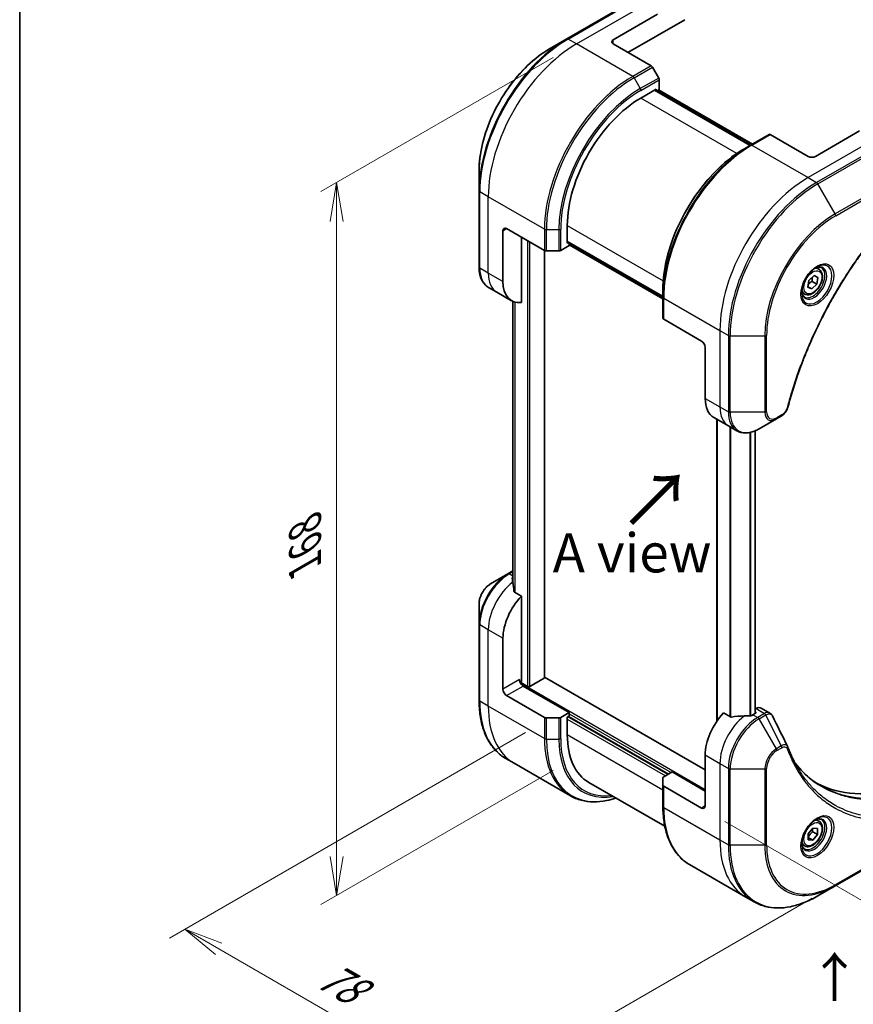
# Model space of a CAD drawing. Units: millimetres. Extents: x 0 to 6968, y 0 to 1405.
# Drawn here: x 0 to 160, y 405 to 594 of the extents above; entities that cross this region are included whole.
import ezdxf

# ---------------------------------------------------------------- set-up
doc = ezdxf.new("R2010")
doc.units = ezdxf.units.MM
for name, color, linetype, lineweight in [('Border (ISO)', 7, 'Continuous', 35), ('Dimension (ISO)', 7, 'Continuous', 18), ('Dimension (ISO) @ 1', 7, 'Continuous', 18), ('Symbol (ISO)', 7, 'Continuous', 18), ('Visible (ISO)', 7, 'Continuous', 35), ('Visible Narrow (ISO)', 7, 'Continuous', 25)]:
    doc.layers.add(name, color=color, linetype=linetype, lineweight=lineweight)
doc.styles.add('Note Text (TK)', font='MS PGothic.ttf')
doc.dimstyles.new('Default - Method 1b (TK)', dxfattribs={"dimscale": 3, "dimtxt": 2.5, "dimasz": 2.5, "dimexe": 1, "dimexo": 1.5, "dimgap": 1, "dimtad": 1, "dimtoh": 1, "dimrnd": 1e-08, "dimdsep": 46, "dimtxsty": 'Note Text (TK)', "dimblk": 'OPEN', "dimcen": 0.09, "dimdle": 5, "dimclrd": 100, "dimclre": 100, "dimclrt": 7, "dimadec": 1, "dimazin": 1, "dimtfac": 1, "dimtmove": 0, "dimatfit": 3, "dimldrblk": 'OPEN', "dimfxl": 1, "dimtolj": 1, "dimlwd": -1, "dimlwe": -1, "dimarcsym": 0})

# ---------------------------------------------------------------- blocks, each defined once
blk = doc.blocks.new('図面枠 tk図枠')
at = {"layer": 'Border (ISO)'}
blk.add_line((14.5, 289), (14.5, 8), dxfattribs=at)
blk = doc.blocks.new('_Open')
at = {"color": 0, "linetype": 'ByBlock', "lineweight": -2}
for p, q in [((-1, 0.167), (0, 0)), ((-1, -0.167), (0, 0)), ((0, 0), (-1, 0))]:
    blk.add_line(p, q, dxfattribs=at)
blk = doc.blocks.new('*D33')
at = {"layer": 'Defpoints', "color": 0}
for p in [(107.09, 589.7), (107.09, 452.52), (60.94, 425.88)]:
    blk.add_point(p, dxfattribs=at)
at = {"layer": 'Dimension (ISO)', "color": 100}
for p, q in [((102.59, 587.1), (57.94, 561.32)), ((60.94, 555.55), (60.94, 433.38)), ((102.59, 449.93), (57.94, 424.15))]:
    blk.add_line(p, q, dxfattribs=at)
at = {"layer": 'Dimension (ISO)', "color": 100, "xscale": 7.5, "yscale": 7.5, "zscale": 7.5}
for p, rotation in [((60.94, 563.05), 90), ((60.94, 425.88), 270)]:
    blk.add_blockref('_Open', p, dxfattribs=dict(at, rotation=rotation))
at = {"layer": 'Dimension (ISO)', "color": 7, "insert": (54.88, 489.19), "char_height": 7.5, "attachment_point": 4, "rotation": 90, "style": 'Note Text (TK)'}
blk.add_mtext('\\A1;{\\Q-30.000;\\W0.816;\\H0.816x;168}', dxfattribs=at)
blk = doc.blocks.new('*D34')
at = {"layer": 'Defpoints', "color": 0}
for p in [(391.35, 592.96), (450.19, 558.99), (131.13, 442.73)]:
    blk.add_point(p, dxfattribs=at)
at = {"layer": 'Dimension (ISO)', "color": 100}
for p, q in [((395.85, 590.36), (453.19, 557.25)), ((196.47, 412.5), (443.7, 555.24)), ((135.63, 440.13), (192.98, 407.02))]:
    blk.add_line(p, q, dxfattribs=at)
at = {"layer": 'Dimension (ISO)', "color": 100, "xscale": 7.5, "yscale": 7.5, "zscale": 7.5}
for p, rotation in [((450.19, 558.99), 29.99999999999987), ((189.98, 408.75), 209.9999999999999)]:
    blk.add_blockref('_Open', p, dxfattribs=dict(at, rotation=rotation))
at = {"layer": 'Dimension (ISO)', "color": 7, "insert": (312.49, 486.48), "char_height": 7.5, "attachment_point": 4, "rotation": 30, "style": 'Note Text (TK)'}
blk.add_mtext('\\A1;{\\Q-30.000;\\W0.816;\\H0.816x;368}', dxfattribs=at)
blk = doc.blocks.new('*D35')
at = {"layer": 'Defpoints', "color": 0}
for p in [(101.79, 459.84), (156.94, 427.99), (86.94, 387.58)]:
    blk.add_point(p, dxfattribs=at)
at = {"layer": 'Dimension (ISO)', "color": 100}
for p, q in [((97.29, 457.24), (28.78, 417.69)), ((152.44, 425.4), (83.94, 385.85)), ((38.28, 415.67), (80.44, 391.33))]:
    blk.add_line(p, q, dxfattribs=at)
at = {"layer": 'Dimension (ISO)', "color": 100, "xscale": 7.5, "yscale": 7.5, "zscale": 7.5}
for p, rotation in [((31.78, 419.42), 150.0000000000011), ((86.94, 387.58), 330.0000000000011)]:
    blk.add_blockref('_Open', p, dxfattribs=dict(at, rotation=rotation))
at = {"layer": 'Dimension (ISO)', "color": 7, "insert": (58.08, 411.24), "char_height": 7.5, "attachment_point": 4, "rotation": 330, "style": 'Note Text (TK)'}
blk.add_mtext('\\A1;{\\Q30.000;\\W0.816;\\H0.816x;78}', dxfattribs=at)

msp = doc.modelspace()

# ---------------------------------------------------------------- linework, layer by layer
at = {"layer": 'Visible (ISO)'}
for p, q in [((117.9473, 598.0046), (105.2194, 590.6561)), ((114.1618, 590.5118), (122.647, 595.4108)), ((116.9902, 588.0623), (127.8911, 594.3559)), ((105.2194, 590.6561), (101.8909, 588.7345)), ((114.1618, 589.6953), (121.4399, 585.4932)), ((122.897, 583.1386), (121.6899, 585.2293)), ((123.0006, 580.918), (123.0006, 582.7901)), ((119.4651, 579.285), (122.4349, 580.9996)), ((140.554, 570.2318), (122.1692, 580.8462)), ((122.4349, 580.9996), (122.4349, 580.6928)), ((122.5228, 580.6421), (123.0006, 580.918)), ((122.8763, 580.8462), (140.9075, 570.4359)), ((144.1102, 572.285), (140.5747, 570.2437)), ((151.6384, 568.0581), (144.3602, 572.2602)), ((161.5379, 572.9571), (153.0526, 568.0581)), ((140.5747, 570.2437), (139.3676, 569.5468)), ((88.3524, 565.285), (88.3524, 561.4416)), ((88.3524, 561.4416), (88.3524, 546.7447)), ((92.9486, 543.9715), (92.9486, 553.7694)), ((93.6557, 554.1777), (100.9338, 549.9756)), ((105.3229, 551.3608), (105.3229, 554.7901)), ((96.4841, 539.9574), (96.4841, 552.5447)), ((105.3229, 551.6676), (123.7077, 541.0531)), ((105.5886, 551.5142), (105.3229, 551.3608)), ((105.6765, 550.9117), (105.6765, 551.4634)), ((100.956, 467.8332), (100.956, 549.9636)), ((101.2874, 549.8911), (103.7016, 549.8911)), ((104.0552, 549.9756), (105.6765, 550.9117)), ((123.7077, 540.6449), (105.6765, 551.0552)), ((153.7205, 546.3531), (153.1836, 546.663)), ((151.5873, 542.9236), (151.7986, 544.1986)), ((151.7986, 544.1986), (152.769, 545.124)), ((152.3975, 544.0302), (153.3167, 543.4995)), ((152.769, 545.124), (153.528, 544.7744)), ((153.528, 544.7744), (153.3167, 543.4995)), ((91.777, 541.9423), (90.1557, 542.8783)), ((94.6054, 540.3093), (91.777, 541.9423)), ((123.7077, 541.0292), (123.7077, 542.423)), ((150.9705, 541.5899), (150.4336, 541.8999)), ((152.3463, 542.574), (151.5873, 542.9236)), ((151.6007, 543.0045), (152.3463, 542.574)), ((153.3167, 543.4995), (152.3463, 542.574)), ((94.8692, 540.1758), (94.8692, 485.9209)), ((123.7077, 541.0292), (123.7077, 536.9467)), ((131.1323, 532.5405), (123.8541, 536.7426)), ((131.8394, 531.3158), (131.8394, 521.5178)), ((133.4963, 517.8556), (136.3247, 516.2226)), ((134.085, 517.5157), (134.085, 459.4393)), ((142.196, 515.658), (145.5245, 517.5797)), ((145.5245, 517.5797), (146.4699, 518.1256)), ((136.3247, 516.2226), (137.946, 515.2866)), ((141.4732, 515.2938), (141.4732, 460.9437)), ((93.9057, 487.7776), (90.5772, 485.8559)), ((94.8692, 488.3339), (93.9057, 487.7776)), ((96.4841, 483.4823), (95.1467, 484.2545)), ((96.4841, 467.2208), (96.4841, 483.4823)), ((88.3524, 482.0023), (88.3524, 478.159)), ((88.3524, 478.159), (88.3524, 463.462)), ((92.9486, 465.5878), (92.9486, 475.3858)), ((131.8394, 450.0744), (100.956, 467.9049)), ((97.6862, 466.1185), (96.3805, 466.8723)), ((105.6765, 461.0971), (96.8376, 466.2002)), ((100.8681, 467.7107), (98.1104, 466.1185)), ((93.6557, 464.3631), (100.9338, 460.161)), ((105.6765, 461.0971), (104.0552, 460.161)), ((105.3229, 460.2398), (105.6765, 460.4439)), ((105.3229, 456.8105), (105.3229, 460.2398)), ((105.5351, 460.3622), (124.7684, 449.2579)), ((105.6765, 460.4439), (105.6765, 461.0971)), ((136.7124, 460.2565), (135.375, 461.0287)), ((141.5268, 460.9746), (141.0318, 460.6888)), ((141.6303, 461.8509), (141.4732, 461.7602)), ((141.4732, 461.2505), (141.5268, 461.2196)), ((142.6303, 461.9499), (144.2741, 461.0009)), ((103.7016, 460.0765), (101.2874, 460.0765)), ((131.8394, 452.9321), (131.8394, 443.1342)), ((95.0907, 451.3352), (93.4694, 452.2712)), ((105.9044, 445.0919), (95.0907, 451.3352)), ((123.8541, 448.7301), (125.4755, 449.6661)), ((125.4755, 449.6661), (131.8394, 445.9919)), ((109.4651, 447.6549), (124.0701, 439.2227)), ((123.7077, 447.1321), (123.7077, 448.5259)), ((123.7077, 447.1321), (123.7077, 443.0496)), ((131.1323, 442.7259), (123.8541, 446.928)), ((153.7205, 440.2085), (153.1836, 440.5185)), ((151.6738, 437.7834), (152.5577, 438.883)), ((151.6738, 436.6049), (151.6738, 437.7834)), ((152.5223, 438.1562), (153.4415, 437.6255)), ((152.5577, 438.883), (153.4415, 438.804)), ((153.4415, 437.6255), (152.5577, 436.5259)), ((153.4415, 438.804), (153.4415, 437.6255)), ((150.9705, 435.4454), (150.4336, 435.7554)), ((151.6738, 437.0363), (152.5577, 436.5259)), ((152.5577, 436.5259), (151.6738, 436.6049)), ((156.8382, 427.7651), (169.5661, 435.1135)), ((128.8247, 431.8588), (139.6384, 425.6155)), ((153.5097, 425.8434), (156.8382, 427.7651)), ((139.6384, 425.6155), (141.2597, 424.6795))]:
    msp.add_line(p, q, dxfattribs=at)
for centre, major_axis, ratio, start_param, end_param in [((114.8689, 590.1035), (-1, 0), 0.57735027, 5.49778714, 7.06858347), ((121.4399, 585.085), (-0.25, 0.433), 0.57735027, 4.71238898, 5.49778714), ((122.647, 582.9942), (-0.25, 0.433), 0.57735027, 3.92699082, 4.71238898), ((119.4651, 562.955), (10, 17.3205), 0.57735027, 0.78539816, 2.35619449), ((144.3602, 571.8519), (-0.25, 0.433), 0.57735027, 5.49778714, 6.28318531), ((152.3455, 568.4664), (1, 0), 0.57735027, 3.92699082, 5.49778714), ((93.6557, 553.3612), (-0.5, 0.866), 0.57735027, 5.49778714, 7.06858347), ((101.2874, 550.1798), (0.5, 0), 0.57735027, 3.92699082, 4.71238898), ((103.7016, 550.1798), (0.5, 0), 0.57735027, 4.71238898, 5.49778714), ((98.6054, 547.2375), (-4, -6.9282), 0.57735027, 5.49778714, 6.6841867), ((124.2077, 536.9467), (-0.5, 0), 0.57735027, 0, 0.78539816), ((131.1323, 531.724), (-0.5, 0.866), 0.57735027, 3.92699082, 5.49778714), ((137.4963, 524.7838), (-4, -6.9282), 0.57735027, 5.49778714, 6.28318531), ((94.6456, 480.938), (-0.8423, 9.7103), 0.07779162, 5.27600846, 5.36964529), ((95.0699, 480.693), (4, 6.9282), 0.57735027, 0.82087455, 0.83034924), ((94.6456, 480.938), (-0.8423, 9.7103), 0.07779162, 5.0684181, 5.27600846), ((98.6054, 478.6518), (4, 6.9282), 0.57735027, 1.16979494, 2.35619449), ((100.656, 467.8332), (0.3, 0), 0.57735027, 5.49778714, 6.28318531), ((96.8376, 467.0167), (-0.5, 0.866), 0.57735027, 0.78539816, 2.35619449), ((96.1305, 467.0167), (-0.25, -0.433), 0.57735027, 1.32748183, 2.35619449), ((97.8983, 466.241), (0.3, 0), 0.57735027, 3.92699082, 5.49778714), ((93.6557, 465.1796), (0.5, -0.866), 0.57735027, 3.92699082, 5.49778714), ((141.6303, 460.2179), (1, 1.7321), 0.57735027, 0, 0.78539816), ((137.4963, 456.1981), (-4, -6.9282), 0.57735027, 4.31138759, 5.49778714), ((141.4561, 453.9119), (-12.4362, 0.8996), 0.5228786, 4.91764363, 5.12523399), ((141.4561, 453.9119), (-12.4362, 0.8996), 0.5228786, 4.82400679, 4.91764363), ((141.0318, 454.1569), (-4, -6.9282), 0.57735027, 3.92699082, 3.97194189), ((141.3147, 461.0971), (0.3, 0), 0.57735027, 5.49778714, 7.06858347), ((101.2874, 460.3651), (-0.5, 0), 0.57735027, 0.78539816, 1.57079633), ((103.7016, 460.3651), (-0.5, 0), 0.57735027, 1.57079633, 2.35619449), ((119.4651, 464.9754), (-10, -17.3205), 0.57735027, 5.49778714, 6.28318531), ((146.392, 453.8112), (1.0849, 1.0898), 0.82737827, 5.92008942, 6.0121585), ((124.2077, 448.5259), (-0.5, 0), 0.57735027, 5.49778714, 6.28318531), ((124.2077, 447.1321), (-0.5, 0), 0.57735027, 0, 0.78539816), ((178.5085, 492.9405), (-26, -45.0333), 0.57735027, 0.03285124, 0.523143), ((131.1323, 443.5424), (0.5, -0.866), 0.57735027, 5.49778714, 7.06858347)]:
    msp.add_ellipse(centre, major_axis=major_axis, ratio=ratio, start_param=start_param, end_param=end_param, dxfattribs=at)
for points, knots in [([(101.8909, 588.7345), (100.4601, 587.9084), (99.0385, 586.8265), (96.3408, 584.2568), (95.0652, 582.7693), (92.7781, 579.5302), (91.7671, 577.779), (90.1054, 574.1788), (89.455, 572.3303), (88.5785, 568.7092), (88.3524, 566.9371), (88.3524, 565.285)], [3.14159265, 3.14159265, 3.14159265, 3.14159265, 3.45575192, 3.45575192, 3.76991118, 3.76991118, 4.08407045, 4.08407045, 4.39822972, 4.39822972, 4.71238898, 4.71238898, 4.71238898, 4.71238898]), ([(139.3676, 569.5468), (137.7146, 568.5924), (136.0709, 567.3417), (132.9507, 564.3696), (131.4747, 562.6485), (128.8282, 558.9003), (127.6581, 556.8737), (125.7353, 552.7077), (124.9829, 550.5689), (123.969, 546.3806), (123.7077, 544.3318), (123.7077, 542.423)], [1.57079633, 1.57079633, 1.57079633, 1.57079633, 1.88495559, 1.88495559, 2.19911486, 2.19911486, 2.51327412, 2.51327412, 2.82743339, 2.82743339, 3.14159265, 3.14159265, 3.14159265, 3.14159265]), ([(170.9523, 560.03), (170.4164, 559.5012), (169.891, 558.9678), (168.8433, 557.8727), (168.3241, 557.3144), (167.2961, 556.1774), (166.7872, 555.5986), (165.781, 554.4217), (165.2836, 553.8236), (164.3011, 552.6093), (163.8161, 551.993), (162.8594, 550.7436), (162.3877, 550.1105), (161.4587, 548.8285), (161.0014, 548.1797), (160.1019, 546.8677), (159.6598, 546.2046), (158.7917, 544.8653), (158.3658, 544.1891), (157.5308, 542.8251), (157.1218, 542.1373), (156.3217, 540.7515), (155.9306, 540.0534), (155.1669, 538.6484), (154.7943, 537.9415), (154.0685, 536.5202), (153.7153, 535.8058), (153.0289, 534.371), (152.6957, 533.6505), (152.0501, 532.2051), (151.7376, 531.4801), (151.1339, 530.0269), (150.8428, 529.2988), (150.2824, 527.8408), (150.0131, 527.1109), (149.368, 525.2861), (149.0062, 524.1909), (148.3346, 522.0051), (148.0269, 520.921), (147.7418, 519.8283)], [0, 0, 0, 0, 0.24131062, 0.24131062, 0.48262125, 0.48262125, 0.72393187, 0.72393187, 0.9652425, 0.9652425, 1.20655312, 1.20655312, 1.44786375, 1.44786375, 1.68917437, 1.68917437, 1.930485, 1.930485, 2.17179562, 2.17179562, 2.41310625, 2.41310625, 2.65441687, 2.65441687, 2.8957275, 2.8957275, 3.13703812, 3.13703812, 3.37834875, 3.37834875, 3.61965937, 3.61965937, 3.86097, 3.86097, 4.10228062, 4.10228062, 4.46424656, 4.46424656, 4.82621249, 4.82621249, 4.82621249, 4.82621249]), ([(90.1557, 542.8783), (89.92, 543.0144), (89.7032, 543.1826), (89.3159, 543.5745), (89.1456, 543.7979), (88.8547, 544.2892), (88.734, 544.5571), (88.5419, 545.1288), (88.4705, 545.4326), (88.3757, 546.0689), (88.3524, 546.4014), (88.3524, 546.7447)], [0.785398163, 0.785398163, 0.785398163, 0.785398163, 0.942477796, 0.942477796, 1.099557429, 1.099557429, 1.256637061, 1.256637061, 1.413716694, 1.413716694, 1.570796327, 1.570796327, 1.570796327, 1.570796327]), ([(153.3026, 546.7694), (153.0261, 546.6098), (152.7413, 546.3969), (152.1873, 545.88), (151.9183, 545.5751), (151.4272, 544.9026), (151.2056, 544.5347), (150.836, 543.7763), (150.6881, 543.3861), (150.4809, 542.629), (150.4212, 542.2621), (150.4024, 541.8642), (150.401, 541.8033), (150.401, 541.7436)], [1.57079633, 1.57079633, 1.57079633, 1.57079633, 1.86959948, 1.86959948, 2.17192665, 2.17192665, 2.47714855, 2.47714855, 2.78265884, 2.78265884, 3.08573562, 3.08573562, 3.14159265, 3.14159265, 3.14159265, 3.14159265]), ([(153.7205, 546.3531), (153.8689, 546.2674), (153.9965, 546.1471), (154.2039, 545.8481), (154.2794, 545.666), (154.3761, 545.2448), (154.3893, 545.0009), (154.3473, 544.4842), (154.2897, 544.2106), (154.1117, 543.6675), (153.9917, 543.3981), (153.7021, 542.8882), (153.5328, 542.6476), (153.1593, 542.2165), (152.955, 542.0262), (152.5266, 541.7155), (152.3024, 541.5955), (151.8559, 541.4483), (151.6328, 541.4188), (151.2602, 541.4621), (151.107, 541.5111), (150.9705, 541.5899)], [2.14763977, 2.14763977, 2.14763977, 2.14763977, 2.41343414, 2.41343414, 2.70305865, 2.70305865, 3.03115356, 3.03115356, 3.36986443, 3.36986443, 3.70599762, 3.70599762, 4.04055702, 4.04055702, 4.37647247, 4.37647247, 4.71512472, 4.71512472, 5.04472436, 5.04472436, 5.28923243, 5.28923243, 5.28923243, 5.28923243]), ([(153.0392, 546.603), (153.0769, 546.6201), (153.1142, 546.636), (153.2631, 546.6947), (153.3705, 546.7266), (153.5717, 546.7672), (153.6653, 546.7761), (153.8366, 546.7742), (153.9142, 546.7636), (154.0552, 546.7267), (154.1187, 546.7005), (154.1776, 546.6665)], [4.818017476, 4.818017476, 4.818017476, 4.818017476, 4.869468613, 4.869468613, 5.026548246, 5.026548246, 5.183627878, 5.183627878, 5.340707511, 5.340707511, 5.497787144, 5.497787144, 5.497787144, 5.497787144]), ([(150.9276, 541.0373), (150.8687, 541.0713), (150.8143, 541.1133), (150.7118, 541.2169), (150.6639, 541.2788), (150.5766, 541.4262), (150.5374, 541.5117), (150.472, 541.7062), (150.4459, 541.8152), (150.4223, 541.9736), (150.4174, 542.0138), (150.4134, 542.055)], [2.35619449, 2.35619449, 2.35619449, 2.35619449, 2.513274123, 2.513274123, 2.670353756, 2.670353756, 2.827433388, 2.827433388, 2.984513021, 2.984513021, 3.035964158, 3.035964158, 3.035964158, 3.035964158]), ([(147.7418, 519.8283), (147.7037, 519.6823), (147.6515, 519.5411), (147.5267, 519.2689), (147.454, 519.138), (147.2926, 518.8894), (147.2039, 518.772), (147.0137, 518.554), (146.9123, 518.4534), (146.6989, 518.273), (146.587, 518.1931), (146.4699, 518.1256)], [0, 0, 0, 0, 0.037500834, 0.037500834, 0.075001667, 0.075001667, 0.112502501, 0.112502501, 0.150003335, 0.150003335, 0.187504168, 0.187504168, 0.187504168, 0.187504168]), ([(137.946, 515.2866), (138.1816, 515.1505), (138.4358, 515.0468), (138.9688, 514.9074), (139.2474, 514.8716), (139.8184, 514.8653), (140.1107, 514.8947), (140.7019, 515.0142), (141.0007, 515.1043), (141.5991, 515.3403), (141.8987, 515.4864), (142.196, 515.658)], [3.926990817, 3.926990817, 3.926990817, 3.926990817, 4.08407045, 4.08407045, 4.241150082, 4.241150082, 4.398229715, 4.398229715, 4.555309348, 4.555309348, 4.71238898, 4.71238898, 4.71238898, 4.71238898]), ([(94.8157, 487.0716), (94.789, 487.0548), (94.7659, 487.0336), (94.7353, 486.9874), (94.7278, 486.9623), (94.7278, 486.9335), (94.7282, 486.9279), (94.729, 486.9223)], [0.1356732242, 0.1356732242, 0.1356732242, 0.1356732242, 0.1469944231, 0.1469944231, 0.158315622, 0.158315622, 0.1609890322, 0.1609890322, 0.1609890322, 0.1609890322]), ([(90.5772, 485.8559), (90.3312, 485.7138), (90.0942, 485.5325), (89.65, 485.1095), (89.443, 484.8676), (89.0729, 484.3435), (88.91, 484.0612), (88.6411, 483.4787), (88.5352, 483.1785), (88.3909, 482.5823), (88.3524, 482.2864), (88.3524, 482.0023)], [1.57079633, 1.57079633, 1.57079633, 1.57079633, 1.88495559, 1.88495559, 2.19911486, 2.19911486, 2.51327412, 2.51327412, 2.82743339, 2.82743339, 3.14159265, 3.14159265, 3.14159265, 3.14159265]), ([(95.06, 484.3839), (95.0628, 484.3609), (95.07, 484.338), (95.0972, 484.2916), (95.1201, 484.2698), (95.1467, 484.2545)], [-0.0201836507, -0.0201836507, -0.0201836507, -0.0201836507, -0.0112759257, -0.0112759257, 0, 0, 0, 0]), ([(93.4694, 452.2712), (92.8149, 452.6491), (92.2121, 453.1163), (91.1285, 454.2129), (90.6477, 454.8421), (89.8189, 456.2418), (89.4708, 457.0123), (88.9126, 458.6737), (88.7025, 459.5646), (88.4223, 461.4451), (88.3524, 462.4347), (88.3524, 463.462)], [2.35619449, 2.35619449, 2.35619449, 2.35619449, 2.513274123, 2.513274123, 2.670353756, 2.670353756, 2.827433388, 2.827433388, 2.984513021, 2.984513021, 3.141592654, 3.141592654, 3.141592654, 3.141592654]), ([(136.7124, 460.2565), (136.7394, 460.2409), (136.7736, 460.2301), (136.8388, 460.2236), (136.8685, 460.2248), (136.8973, 460.2291)], [0.093260715, 0.093260715, 0.093260715, 0.093260715, 0.1047444472, 0.1047444472, 0.1134564756, 0.1134564756, 0.1134564756, 0.1134564756]), ([(140.5383, 460.4743), (140.5474, 460.4742), (140.5565, 460.4743), (140.6031, 460.4762), (140.6433, 460.4824), (140.7172, 460.5037), (140.751, 460.5187), (140.7776, 460.5355)], [0.1103900742, 0.1103900742, 0.1103900742, 0.1103900742, 0.1130634845, 0.1130634845, 0.1243846834, 0.1243846834, 0.1357058823, 0.1357058823, 0.1357058823, 0.1357058823]), ([(144.2741, 461.0009), (144.3174, 460.9759), (144.3589, 460.9479), (144.4375, 460.8873), (144.4746, 460.8545), (144.5441, 460.7851), (144.5765, 460.7485), (144.6367, 460.6722), (144.6645, 460.6326), (144.7156, 460.551), (144.739, 460.5091), (144.7604, 460.4662)], [0.1178779852, 0.1178779852, 0.1178779852, 0.1178779852, 0.1308517681, 0.1308517681, 0.143825551, 0.143825551, 0.1567993339, 0.1567993339, 0.1697731168, 0.1697731168, 0.1827468997, 0.1827468997, 0.1827468997, 0.1827468997]), ([(147.7264, 454.5112), (147.8526, 454.1733), (147.9795, 453.8513), (148.2478, 453.2076), (148.3869, 452.8911), (148.6752, 452.2692), (148.8243, 451.9638), (149.1323, 451.3642), (149.2912, 451.07), (149.6187, 450.4932), (149.7872, 450.2106), (149.9605, 449.9338)], [0, 0, 0, 0, 0.160255913, 0.160255913, 0.320511826, 0.320511826, 0.480767738, 0.480767738, 0.641023651, 0.641023651, 0.801279564, 0.801279564, 0.801279564, 0.801279564]), ([(154.2082, 446.9258), (153.7342, 447.1994), (153.2735, 447.4959), (152.3798, 448.1339), (151.9468, 448.4755), (151.1096, 449.2027), (150.7054, 449.5884), (149.927, 450.4031), (149.5529, 450.832), (149.1784, 451.3021), (149.1625, 451.3221), (149.1466, 451.3422)], [2.73884789, 2.73884789, 2.73884789, 2.73884789, 3.0315659, 3.0315659, 3.32428391, 3.32428391, 3.61700192, 3.61700192, 3.90971993, 3.90971993, 3.92272088, 3.92272088, 3.92272088, 3.92272088]), ([(105.9044, 445.0919), (106.5589, 444.714), (107.2649, 444.4256), (108.7563, 444.0354), (109.5416, 443.9336), (111.1682, 443.9157), (112.0096, 443.9995), (113.4581, 444.2924), (114.056, 444.4539), (114.659, 444.6562)], [3.926990817, 3.926990817, 3.926990817, 3.926990817, 4.08407045, 4.08407045, 4.241150082, 4.241150082, 4.398229715, 4.398229715, 4.506045066, 4.506045066, 4.506045066, 4.506045066]), ([(128.8247, 431.8588), (128.1702, 432.2367), (127.5674, 432.7039), (126.4838, 433.8005), (126.003, 434.4296), (125.1742, 435.8294), (124.8261, 436.5999), (124.2679, 438.2613), (124.0578, 439.1522), (123.7777, 441.0327), (123.7077, 442.0223), (123.7077, 443.0496)], [3.926990817, 3.926990817, 3.926990817, 3.926990817, 4.08407045, 4.08407045, 4.241150082, 4.241150082, 4.398229715, 4.398229715, 4.555309348, 4.555309348, 4.71238898, 4.71238898, 4.71238898, 4.71238898]), ([(153.3026, 440.6249), (153.0261, 440.4652), (152.7413, 440.2524), (152.1873, 439.7354), (151.9183, 439.4305), (151.4272, 438.7581), (151.2056, 438.3901), (150.836, 437.6318), (150.6881, 437.2415), (150.4809, 436.4844), (150.4212, 436.1175), (150.4024, 435.7196), (150.401, 435.6588), (150.401, 435.5991)], [6.28318531, 6.28318531, 6.28318531, 6.28318531, 6.58198846, 6.58198846, 6.88431564, 6.88431564, 7.18953753, 7.18953753, 7.49504782, 7.49504782, 7.7981246, 7.7981246, 7.85398163, 7.85398163, 7.85398163, 7.85398163]), ([(153.7205, 440.2085), (153.8689, 440.1228), (153.9965, 440.0025), (154.2039, 439.7035), (154.2794, 439.5214), (154.3761, 439.1003), (154.3893, 438.8563), (154.3473, 438.3396), (154.2897, 438.066), (154.1117, 437.523), (153.9917, 437.2536), (153.7021, 436.7436), (153.5328, 436.503), (153.1593, 436.0719), (152.955, 435.8816), (152.5266, 435.5709), (152.3024, 435.4509), (151.8559, 435.3037), (151.6328, 435.2742), (151.2602, 435.3175), (151.107, 435.3665), (150.9705, 435.4454)], [2.35619449, 2.35619449, 2.35619449, 2.35619449, 2.62198886, 2.62198886, 2.91161337, 2.91161337, 3.23970828, 3.23970828, 3.57841915, 3.57841915, 3.91455234, 3.91455234, 4.24911174, 4.24911174, 4.58502719, 4.58502719, 4.92367944, 4.92367944, 5.25327908, 5.25327908, 5.49778714, 5.49778714, 5.49778714, 5.49778714]), ([(153.0392, 440.4584), (153.0769, 440.4756), (153.1142, 440.4914), (153.2631, 440.5501), (153.3705, 440.582), (153.5717, 440.6227), (153.6653, 440.6315), (153.8366, 440.6296), (153.9142, 440.619), (154.0552, 440.5822), (154.1187, 440.556), (154.1776, 440.5219)], [0.105628495, 0.105628495, 0.105628495, 0.105628495, 0.157079633, 0.157079633, 0.314159265, 0.314159265, 0.471238898, 0.471238898, 0.628318531, 0.628318531, 0.785398163, 0.785398163, 0.785398163, 0.785398163]), ([(150.9276, 434.8928), (150.8687, 434.9268), (150.8143, 434.9687), (150.7118, 435.0724), (150.6639, 435.1343), (150.5766, 435.2817), (150.5374, 435.3672), (150.472, 435.5617), (150.4459, 435.6707), (150.4223, 435.829), (150.4174, 435.8692), (150.4134, 435.9104)], [3.926990817, 3.926990817, 3.926990817, 3.926990817, 4.08407045, 4.08407045, 4.241150082, 4.241150082, 4.398229715, 4.398229715, 4.555309348, 4.555309348, 4.606760485, 4.606760485, 4.606760485, 4.606760485]), ([(141.2597, 424.6795), (141.9142, 424.3016), (142.6202, 424.0132), (144.1117, 423.623), (144.897, 423.5212), (146.5236, 423.5033), (147.3649, 423.5871), (149.0828, 423.9344), (149.9594, 424.1979), (151.728, 424.8955), (152.62, 425.3297), (153.5097, 425.8434)], [2.35619449, 2.35619449, 2.35619449, 2.35619449, 2.513274123, 2.513274123, 2.670353756, 2.670353756, 2.827433388, 2.827433388, 2.984513021, 2.984513021, 3.141592654, 3.141592654, 3.141592654, 3.141592654])]:
    msp.add_open_spline(points, degree=3, knots=knots, dxfattribs=at)
for points, weights in [([(151.6737, 543.4449), (151.944, 543.7594), (152.3975, 544.0302)], [1.06654738636, 1.10625711777, 1]), ([(152.3975, 544.0302), (152.3717, 544.478), (152.4431, 544.8132)], [1, 1.09055410734, 1.07509634889]), ([(151.6738, 437.1307), (151.9597, 437.7126), (152.5223, 438.1562)], [1.01523736139, 1.14666441016, 1]), ([(152.5223, 438.1562), (152.45, 438.4872), (152.4439, 438.7415)], [1, 1.07039454817, 1.07672477615])]:
    msp.add_rational_spline(points, weights, degree=2, dxfattribs=at)
msp.add_open_spline([(144.7604, 460.4662), (145.7318, 458.5172), (146.7045, 456.5688), (147.6787, 454.621)], degree=3, dxfattribs=at)
at = {"layer": 'Visible Narrow (ISO)'}
for p, q in [((105.4694, 590.6314), (118.1973, 597.9798)), ((107.0907, 589.6953), (119.8186, 597.0438)), ((107.0907, 589.6953), (105.4694, 590.6314)), ((117.9044, 583.452), (107.0907, 589.6953)), ((114.1618, 589.6953), (114.1618, 590.5118)), ((121.4399, 585.4932), (117.9044, 583.452)), ((118.1544, 583.1881), (121.6899, 585.2293)), ((118.1544, 583.1881), (119.3615, 581.0973)), ((122.897, 583.1386), (119.3615, 581.0973)), ((119.4651, 580.7489), (123.0006, 582.7901)), ((122.0814, 580.7955), (140.4661, 570.181)), ((122.7885, 580.7955), (140.8197, 570.3852)), ((137.9167, 568.6319), (119.4651, 579.285)), ((140.8247, 570.219), (144.3602, 572.2602)), ((140.8247, 570.219), (151.6384, 563.9757)), ((164.3663, 571.3241), (151.6384, 563.9757)), ((165.9877, 570.3881), (153.2597, 563.0396)), ((153.5097, 562.7757), (166.2377, 570.1241)), ((169.5661, 564.3591), (156.8382, 557.0107)), ((151.6384, 563.9757), (153.2597, 563.0396)), ((156.8382, 557.0107), (153.5097, 562.7757)), ((156.9417, 556.6622), (169.6696, 564.0107)), ((90.1201, 560.3014), (88.4988, 561.2375)), ((88.4988, 546.5406), (88.4988, 561.2375)), ((100.9338, 554.0581), (90.1201, 560.3014)), ((90.1201, 545.6045), (90.1201, 560.3014)), ((92.9486, 553.7694), (93.6557, 554.1777)), ((100.9338, 554.0581), (100.9338, 549.9756)), ((101.2874, 549.8911), (101.2874, 553.9736)), ((101.2874, 553.9736), (103.7016, 553.9736)), ((103.7016, 553.9736), (103.7016, 549.8911)), ((104.0552, 549.9756), (104.0552, 554.0581)), ((105.3229, 554.7901), (123.7746, 544.137)), ((97.6862, 551.8507), (97.6862, 466.1185)), ((98.1104, 466.1185), (98.1104, 551.6057)), ((123.7077, 541.1546), (105.3229, 551.769)), ((123.7077, 540.7463), (105.6765, 551.1567)), ((100.8681, 550.0136), (100.8681, 467.7107)), ((90.1201, 545.6045), (88.4988, 546.5406)), ((92.9486, 543.9715), (90.1201, 545.6045)), ((94.8705, 485.9116), (94.8705, 540.1753)), ((95.2015, 540.0552), (95.2015, 484.2228)), ((95.2881, 484.1728), (95.2881, 540.0313)), ((123.8541, 540.8251), (134.6679, 534.5818)), ((123.8541, 536.7426), (123.8541, 540.8251)), ((134.6679, 534.5818), (134.6679, 519.8848)), ((134.6679, 534.5818), (136.2892, 533.6457)), ((136.2892, 533.6457), (136.2892, 518.9488)), ((136.6427, 518.8642), (136.6427, 533.5612)), ((136.6427, 533.5612), (143.2996, 533.5612)), ((143.2996, 533.5612), (143.2996, 518.8642)), ((143.6531, 518.9488), (143.6531, 533.6457)), ((131.8394, 521.5178), (134.6679, 519.8848)), ((134.6679, 519.8848), (136.2892, 518.9488)), ((134.1729, 459.5652), (134.1729, 517.465)), ((143.2996, 518.8642), (136.6427, 518.8642)), ((146.5735, 518.3544), (145.628, 517.8086)), ((136.5709, 516.0805), (136.5709, 460.3382)), ((136.7559, 460.2375), (136.7559, 515.9737)), ((141.3854, 515.2568), (141.3854, 460.893)), ((140.3969, 514.9526), (140.3969, 460.4758)), ((140.6362, 460.4826), (140.6362, 515.0069)), ((94.1557, 487.7528), (94.8692, 488.1648)), ((94.8692, 487.3408), (94.1557, 487.7528)), ((94.8157, 486.3156), (94.8157, 487.0716)), ((90.1201, 477.0188), (88.4988, 477.9548)), ((88.4988, 463.2579), (88.4988, 477.9548)), ((92.9486, 475.3858), (90.1201, 477.0188)), ((90.1201, 462.3218), (90.1201, 477.0188)), ((96.1305, 467.4249), (92.9486, 465.5878)), ((93.6557, 464.3631), (96.8376, 466.2002)), ((131.8394, 446.2368), (96.3327, 466.7367)), ((90.1201, 462.3218), (88.4988, 463.2579)), ((100.9338, 456.0785), (90.1201, 462.3218)), ((124.6269, 449.1762), (105.3936, 460.2806)), ((105.6765, 460.8521), (125.2633, 449.5437)), ((141.0318, 460.6888), (141.946, 460.161)), ((141.5268, 461.2196), (141.5268, 460.9746)), ((141.6303, 461.8509), (143.2516, 460.9148)), ((143.2407, 460.9085), (141.946, 460.161)), ((142.196, 459.8971), (143.4907, 460.6446)), ((146.4699, 454.678), (143.4907, 460.6446)), ((100.9338, 460.161), (100.9338, 456.0785)), ((101.2874, 455.994), (101.2874, 460.0765)), ((103.7016, 460.0765), (103.7016, 455.994)), ((104.0552, 456.0785), (104.0552, 460.161)), ((105.3229, 459.8315), (124.2027, 448.9313)), ((145.5245, 454.1321), (142.196, 459.8971)), ((123.7077, 446.196), (105.3229, 456.8105)), ((101.2874, 455.994), (103.7016, 455.994)), ((146.4699, 454.678), (145.5245, 454.1321)), ((131.8394, 452.9321), (134.6679, 451.2991)), ((145.628, 453.7836), (146.5735, 454.3295)), ((134.6679, 451.2991), (134.6679, 436.6022)), ((134.6679, 451.2991), (136.2892, 450.3631)), ((136.2892, 450.3631), (136.2892, 435.6661)), ((136.6427, 435.5816), (136.6427, 450.2785)), ((136.6427, 450.2785), (143.2996, 450.2785)), ((143.2996, 450.2785), (143.2996, 435.5816)), ((143.6531, 435.6661), (143.6531, 450.3631)), ((123.8541, 442.8455), (123.8541, 446.928)), ((123.8541, 442.8455), (134.6679, 436.6022)), ((131.8394, 443.1342), (131.1323, 442.7259)), ((134.6679, 436.6022), (136.2892, 435.6661)), ((143.2996, 435.5816), (136.6427, 435.5816)), ((169.6696, 435.3424), (156.9417, 427.994))]:
    msp.add_line(p, q, dxfattribs=at)
for centre, major_axis, ratio, start_param, end_param in [((105.2194, 571.1798), (-11.9268, -20.6578), 0.57735027, 3.92699082, 5.49778714), ((105.4694, 571.0354), (12, 20.7846), 0.57735027, 0.78539816, 2.35619449), ((107.0907, 570.0994), (12, 20.7846), 0.57735027, 0.78539816, 2.35619449), ((105.4694, 590.2231), (-0.25, 0.433), 0.57735027, 5.49778714, 6.28318531), ((101.8909, 573.1015), (9.5732, 16.5813), 0.57735027, 0.78539816, 2.35619449), ((117.9044, 563.8561), (-12, -20.7846), 0.57735027, 3.92699082, 5.49778714), ((117.9044, 583.0438), (0.25, -0.433), 0.57735027, 1.57079633, 2.35619449), ((118.1544, 563.7117), (11.9268, 20.6578), 0.57735027, 0.78539816, 2.35619449), ((119.3615, 563.0148), (-11.0732, -19.1794), 0.57735027, 3.92699082, 5.49778714), ((119.4651, 562.955), (10.8964, 18.8732), 0.57735027, 0.78539816, 2.35619449), ((119.1115, 580.953), (-0.25, 0.433), 0.57735027, 3.92699082, 4.71238898), ((140.5747, 550.7674), (-11.9268, -20.6578), 0.57735027, 3.92699082, 5.49778714), ((140.8247, 550.623), (12, 20.7846), 0.57735027, 0.78539816, 2.35619449), ((140.8247, 569.8107), (-0.25, 0.433), 0.57735027, 5.49778714, 6.28318531), ((139.3676, 551.4643), (11.0732, 19.1794), 0.57735027, 0.78539816, 2.35619449), ((151.6384, 544.3797), (-12, -20.7846), 0.57735027, 3.92699082, 5.49778714), ((153.2597, 543.4437), (-12, -20.7846), 0.57735027, 3.92699082, 5.49778714), ((153.5097, 543.2993), (11.9268, 20.6578), 0.57735027, 0.78539816, 2.35619449), ((153.2597, 562.6313), (0.25, -0.433), 0.57735027, 1.57079633, 2.35619449), ((88.8524, 561.4416), (-0.5, 0), 0.57735027, 0, 0.78539816), ((156.8382, 541.3777), (-9.5732, -16.5813), 0.57735027, 3.92699082, 5.49778714), ((156.5882, 556.8663), (-0.25, 0.433), 0.57735027, 3.92699082, 4.71238898), ((156.9417, 541.3179), (9.3964, 16.2751), 0.57735027, 0.78539816, 2.35619449), ((101.2874, 554.2622), (0.5, 0), 0.57735027, 3.92699082, 4.71238898), ((103.7016, 554.2622), (-0.5, 0), 0.57735027, 1.57079633, 2.35619449), ((153.3026, 543.4189), (2.0518, 3.5538), 0.57735027, 2.35619449, 7.06858347), ((88.8524, 546.7447), (-0.5, 0), 0.57735027, 0, 0.78539816), ((94.1557, 549.8065), (-4, -6.9282), 0.57735027, 5.49778714, 6.28318531), ((95.777, 548.8705), (-4, -6.9282), 0.57735027, 5.49778714, 6.28318531), ((152.8026, 543.7076), (-1.6982, -2.9414), 0.57735027, 5.59811367, 10.10984959), ((152.5526, 543.8519), (1.625, 2.8146), 0.57735027, 3.14159265, 6.28318531), ((152.3455, 543.9715), (1.375, 2.3816), 0.57735027, 0, 0.56017967), ((152.3455, 543.9715), (-1.375, -2.3816), 0.57735027, 5.72300564, 6.28318531), ((124.2077, 541.0292), (-0.5, 0), 0.57735027, 0, 0.78539816), ((136.6427, 533.8498), (0.5, 0), 0.57735027, 3.92699082, 4.71238898), ((143.2996, 533.8498), (0.5, 0), 0.57735027, 4.71238898, 5.49778714), ((140.3247, 523.1508), (-4, -6.9282), 0.57735027, 5.49778714, 6.28318531), ((136.6427, 519.1529), (0.5, 0), 0.57735027, 3.92699082, 4.71238898), ((141.946, 522.2148), (-4, -6.9282), 0.57735027, 5.49778714, 6.28318531), ((143.2996, 519.1529), (-0.5, 0), 0.57735027, 1.57079633, 2.35619449), ((145.628, 520.089), (-1.3964, -2.4187), 0.57735027, 5.49778714, 7.06858347), ((147.258, 519.9545), (0.4838, -0.1262), 0.35119009, 5.61873456, 6.28318531), ((142.196, 522.0704), (-3.9268, -6.8014), 0.57735027, 5.49778714, 7.06858347), ((145.5245, 520.1487), (-1.5732, -2.7249), 0.57735027, 5.49778714, 7.06858347), ((145.2745, 518.0127), (0.25, -0.433), 0.57735027, 0, 0.78539816), ((146.2199, 518.5586), (0.25, -0.433), 0.57735027, 0, 0.78539816), ((93.9057, 481.3652), (-3.9268, -6.8014), 0.57735027, 3.92699082, 5.49778714), ((94.1557, 481.2208), (4, 6.9282), 0.57735027, 0.78539816, 2.35619449), ((94.1557, 487.3445), (-0.25, 0.433), 0.57735027, 5.49778714, 6.28318531), ((90.5772, 483.2868), (1.5732, 2.7249), 0.57735027, 0.78539816, 2.35619449), ((95.777, 480.2848), (4, 6.9282), 0.57735027, 0.95284624, 2.35619449), ((88.8524, 478.159), (-0.5, 0), 0.57735027, 0, 0.78539816), ((88.8524, 463.462), (-0.5, 0), 0.57735027, 0, 0.78539816), ((105.4694, 473.0559), (-12, -20.7846), 0.57735027, 5.49778714, 6.28318531), ((107.0907, 472.1198), (-12, -20.7846), 0.57735027, 5.49778714, 6.28318531), ((140.3247, 454.5651), (-4, -6.9282), 0.57735027, 4.0944389, 5.49778714), ((143.2407, 460.5003), (-0.25, 0.433), 0.57735027, 4.71238898, 5.49778714), ((143.2516, 460.5066), (0.2535, -0.431), 0.58272546, 1.56556184, 2.35147354), ((141.946, 453.629), (-4, -6.9282), 0.57735027, 3.92699082, 5.49778714), ((142.196, 453.4847), (3.9268, 6.8014), 0.57735027, 0.78539816, 2.35619449), ((141.946, 459.7528), (0.25, -0.433), 0.57735027, 1.57079633, 2.35619449), ((117.9044, 465.8765), (-12, -20.7846), 0.57735027, 5.49778714, 6.28318531), ((101.2874, 456.2827), (0.5, 0), 0.57735027, 3.92699082, 4.71238898), ((118.1544, 465.7322), (-11.9268, -20.6578), 0.57735027, 5.49778714, 6.85954973), ((103.7016, 456.2827), (-0.5, 0), 0.57735027, 1.57079633, 2.35619449), ((119.3615, 465.0352), (-11.0732, -19.1794), 0.57735027, 5.49778714, 6.72709511), ((119.4651, 464.9754), (-10.8964, -18.8732), 0.57735027, 5.49778714, 6.69165342), ((146.2199, 454.5336), (-0.25, 0.433), 0.57735027, 3.92699082, 4.71238898), ((147.258, 454.3364), (0.4684, 0.1749), 0.7371107, 5.25887382, 6.28318531), ((145.5245, 451.563), (-1.5732, -2.7249), 0.57735027, 3.92699082, 5.49778714), ((145.628, 451.5033), (1.3964, 2.4187), 0.57735027, 0.78539816, 2.35619449), ((145.2745, 453.9878), (-0.25, 0.433), 0.57735027, 3.92699082, 4.71238898), ((136.6427, 450.5672), (0.5, 0), 0.57735027, 3.92699082, 4.71238898), ((143.2996, 450.5672), (-0.5, 0), 0.57735027, 1.57079633, 2.35619449), ((124.2077, 443.0496), (-0.5, 0), 0.57735027, 0, 0.78539816), ((140.8247, 452.6434), (-12, -20.7846), 0.57735027, 5.49778714, 6.28318531), ((153.3026, 437.2743), (2.0518, 3.5538), 0.57735027, 2.35619449, 7.06858347), ((152.8026, 437.563), (-1.6982, -2.9414), 0.57735027, 5.59811367, 10.10984959), ((152.5526, 437.7074), (1.625, 2.8146), 0.57735027, 3.14159265, 6.28318531), ((152.3455, 437.8269), (1.375, 2.3816), 0.57735027, 0, 0.56017967), ((151.6384, 446.4001), (-12, -20.7846), 0.57735027, 5.49778714, 6.28318531), ((153.2597, 445.4641), (-12, -20.7846), 0.57735027, 5.49778714, 6.28318531), ((136.6427, 435.8702), (0.5, 0), 0.57735027, 3.92699082, 4.71238898), ((153.5097, 445.3197), (-11.9268, -20.6578), 0.57735027, 5.49778714, 7.06858347), ((143.2996, 435.8702), (-0.5, 0), 0.57735027, 1.57079633, 2.35619449), ((156.8382, 443.3981), (-9.5732, -16.5813), 0.57735027, 5.49778714, 7.06858347), ((156.9417, 443.3383), (-9.3964, -16.2751), 0.57735027, 5.49778714, 7.06858347), ((152.3455, 437.8269), (-1.375, -2.3816), 0.57735027, 5.72300564, 6.28318531), ((156.5882, 428.1981), (0.25, -0.433), 0.57735027, 0, 0.78539816)]:
    msp.add_ellipse(centre, major_axis=major_axis, ratio=ratio, start_param=start_param, end_param=end_param, dxfattribs=at)
for centre, major_axis in [((153.4062, 543.3591), (-2.2286, -3.86)), ((152.5577, 543.849), (-1.225, -2.1218)), ((153.4062, 437.2146), (2.2286, 3.86)), ((152.5577, 437.7045), (-1.225, -2.1218))]:
    msp.add_ellipse(centre, major_axis=major_axis, ratio=0.57735027, dxfattribs=at)
for points, knots in [([(170.9546, 560.1818), (170.8782, 560.1063), (170.8017, 560.0306), (170.6322, 559.8619), (170.539, 559.7688), (170.3107, 559.5394), (170.1757, 559.4028), (169.8659, 559.0868), (169.6912, 558.9071), (169.2907, 558.4909), (169.0652, 558.2537), (168.5487, 557.7035), (168.2582, 557.3893), (167.5939, 556.6592), (167.2212, 556.2412), (166.4034, 555.3051), (165.9597, 554.7848), (164.9337, 553.552), (164.3552, 552.8339), (163.0453, 551.1549), (162.3202, 550.1857), (160.6917, 547.9152), (159.7999, 546.6015), (158.028, 543.8416), (157.152, 542.3922), (155.1355, 538.8425), (154.0351, 536.7203), (151.7104, 531.7806), (150.5481, 528.9455), (149.1749, 525.0247), (148.8198, 523.9403), (148.2659, 522.122), (148.0534, 521.387), (147.7955, 520.444), (147.7391, 520.2344), (147.6595, 519.9334), (147.6354, 519.8419), (147.6116, 519.7504)], [0, 0, 0, 0, 0.0344265, 0.0344265, 0.07650467, 0.07650467, 0.1377084, 0.1377084, 0.21727325, 0.21727325, 0.32070756, 0.32070756, 0.45517217, 0.45517217, 0.62997615, 0.62997615, 0.8417425, 0.8417425, 1.12477817, 1.12477817, 1.49272454, 1.49272454, 1.97105483, 1.97105483, 2.47873595, 2.47873595, 3.19579554, 3.19579554, 4.127973, 4.127973, 4.4843018, 4.4843018, 4.72660511, 4.72660511, 4.79590965, 4.79590965, 4.82621249, 4.82621249, 4.82621249, 4.82621249]), ([(147.6116, 519.7504), (147.5904, 519.6693), (147.5627, 519.5871), (147.477, 519.3754), (147.4108, 519.2471), (147.237, 518.9676), (147.1229, 518.8214), (146.8649, 518.5547), (146.7192, 518.4386), (146.5735, 518.3544)], [0, 0, 0, 0, 0.026852665, 0.026852665, 0.069816928, 0.069816928, 0.125670471, 0.125670471, 0.187504168, 0.187504168, 0.187504168, 0.187504168]), ([(143.2516, 460.9148), (143.2498, 460.9138), (143.248, 460.9127), (143.2444, 460.9106), (143.2426, 460.9096), (143.2407, 460.9085)], [0.00000000001, 0.00000000001, 0.00000000001, 0.00000000001, 0.00076834266, 0.00076834266, 0.00153668531, 0.00153668531, 0.00153668531, 0.00153668531]), ([(144.274, 461.0007), (144.2012, 461.0427), (144.1225, 461.0724), (143.8008, 461.1358), (143.5239, 461.0743), (143.2516, 460.9148)], [-0.117877985, -0.117877985, -0.117877985, -0.117877985, -0.087259675, -0.087259675, 0, 0, 0, 0]), ([(143.4907, 460.6446), (143.493, 460.6458), (143.4952, 460.6471), (143.4996, 460.6496), (143.5018, 460.6508), (143.504, 460.6521)], [-0.00153668531, -0.00153668531, -0.00153668531, -0.00153668531, -0.00076834266, -0.00076834266, -0.00000000001, -0.00000000001, -0.00000000001, -0.00000000001]), ([(143.504, 460.6521), (143.7541, 460.7933), (144.0022, 460.8565), (144.3836, 460.8171), (144.5305, 460.7495), (144.6882, 460.5866), (144.7284, 460.5305), (144.7604, 460.4662)], [0, 0, 0, 0, 0.087259675, 0.087259675, 0.154661595, 0.154661595, 0.1827469, 0.1827469, 0.1827469, 0.1827469]), ([(147.6789, 454.621), (147.6422, 454.6952), (147.5857, 454.752), (147.4077, 454.8649), (147.2661, 454.8943), (146.9894, 454.8787), (146.86, 454.8491), (146.6421, 454.7663), (146.5565, 454.7261), (146.4699, 454.678)], [-0.177440356, -0.177440356, -0.177440356, -0.177440356, -0.14010274, -0.14010274, -0.077834855, -0.077834855, -0.029936483, -0.029936483, 0, 0, 0, 0]), ([(146.5735, 454.3295), (146.644, 454.3702), (146.7146, 454.4035), (146.895, 454.4694), (147.0031, 454.4894), (147.234, 454.4854), (147.3516, 454.4463), (147.5166, 454.3119), (147.5742, 454.2323), (147.6116, 454.1322)], [0, 0, 0, 0, 0.029936483, 0.029936483, 0.077834855, 0.077834855, 0.14010274, 0.14010274, 0.187502416, 0.187502416, 0.187502416, 0.187502416]), ([(147.6116, 454.1322), (147.6387, 454.0596), (147.666, 453.9871), (147.7273, 453.8267), (147.7614, 453.7388), (147.8459, 453.524), (147.8967, 453.3975), (148.0154, 453.1082), (148.0838, 452.946), (148.244, 452.5761), (148.3367, 452.3692), (148.5548, 451.8987), (148.6817, 451.6365), (148.9818, 451.0428), (149.1575, 450.7138), (149.5592, 450.0014), (149.788, 449.6211), (150.3427, 448.7567), (150.6753, 448.2806), (151.4744, 447.2295), (151.9512, 446.6676), (153.1033, 445.4522), (153.795, 444.8219), (155.2993, 443.6444), (156.1165, 443.1047), (158.1824, 441.969), (159.47, 441.4418), (162.5856, 440.5561), (164.4597, 440.2961), (167.1686, 440.2745), (167.9302, 440.3041), (169.2279, 440.4137), (169.7582, 440.4745), (170.4459, 440.5737), (170.5992, 440.5972), (170.8201, 440.6327), (170.8873, 440.6438), (170.9546, 440.6551)], [0, 0, 0, 0, 0.0344265, 0.0344265, 0.07650467, 0.07650467, 0.1377084, 0.1377084, 0.21727325, 0.21727325, 0.32070756, 0.32070756, 0.45517217, 0.45517217, 0.62997615, 0.62997615, 0.8417425, 0.8417425, 1.12477817, 1.12477817, 1.49272454, 1.49272454, 1.97105483, 1.97105483, 2.47873595, 2.47873595, 3.19579554, 3.19579554, 4.127973, 4.127973, 4.4843018, 4.4843018, 4.72660511, 4.72660511, 4.79590965, 4.79590965, 4.82621249, 4.82621249, 4.82621249, 4.82621249]), ([(149.1497, 451.3366), (149.4232, 450.9897), (149.7058, 450.6548), (151.2249, 448.9742), (152.6111, 447.8338), (155.3498, 446.2065), (156.6526, 445.634), (158.9893, 444.9264), (159.985, 444.7112), (161.8017, 444.466), (162.61, 444.4046), (164.0686, 444.3764), (164.7122, 444.391), (165.8659, 444.4644), (166.3725, 444.5121), (167.2295, 444.6188), (167.5774, 444.6691), (168.2919, 444.7866), (168.6587, 444.8544), (169.3109, 444.9883), (169.5956, 445.0511), (170.0216, 445.1517), (170.1622, 445.1859), (170.4502, 445.2582), (170.5971, 445.2965), (170.7453, 445.3356)], [-3.92617715, -3.92617715, -3.92617715, -3.92617715, -3.70555522, -3.70555522, -2.7767893, -2.7767893, -2.03555087, -2.03555087, -1.51897368, -1.51897368, -1.12160661, -1.12160661, -0.81593963, -0.81593963, -0.58081118, -0.58081118, -0.42169471, -0.42169471, -0.2557943, -0.2557943, -0.12817861, -0.12817861, -0.06549657, -0.06549657, 0, 0, 0, 0]), ([(170.8497, 441.1942), (170.782, 441.1834), (170.716, 441.1722), (170.4968, 441.1372), (170.3447, 441.1141), (169.6622, 441.0165), (169.136, 440.9569), (167.8483, 440.8496), (167.0926, 440.821), (164.4049, 440.8449), (162.5459, 441.104), (159.456, 441.9835), (158.1791, 442.5066), (156.1309, 443.6326), (155.3207, 444.1676), (153.8297, 445.3346), (153.144, 445.9592), (152.0024, 447.1633), (151.5299, 447.72), (150.7381, 448.7613), (150.4086, 449.2329), (150.0494, 449.7927), (150.0048, 449.8631), (149.9605, 449.9338)], [-4.82621249, -4.82621249, -4.82621249, -4.82621249, -4.79590965, -4.79590965, -4.72660511, -4.72660511, -4.4843018, -4.4843018, -4.127973, -4.127973, -3.19579554, -3.19579554, -2.47873595, -2.47873595, -1.97105483, -1.97105483, -1.49272454, -1.49272454, -1.12477817, -1.12477817, -0.8417425, -0.8417425, -0.80127956, -0.80127956, -0.80127956, -0.80127956]), ([(170.6302, 445.4322), (170.4825, 445.393), (170.335, 445.3551), (170.0469, 445.2832), (169.9063, 445.2491), (169.4801, 445.1491), (169.1953, 445.0867), (168.5428, 444.9536), (168.1759, 444.8862), (167.4612, 444.7695), (167.1132, 444.7196), (166.2561, 444.6139), (165.7494, 444.5666), (164.5956, 444.4944), (163.9519, 444.4803), (162.4934, 444.5097), (161.6852, 444.5716), (159.8689, 444.8178), (158.8735, 445.0333), (156.6082, 445.72), (155.3692, 446.2555), (154.2082, 446.9258)], [0, 0, 0, 0, 0.06549657, 0.06549657, 0.12817861, 0.12817861, 0.2557943, 0.2557943, 0.42169471, 0.42169471, 0.58081118, 0.58081118, 0.81593963, 0.81593963, 1.12160661, 1.12160661, 1.51897368, 1.51897368, 2.03555087, 2.03555087, 2.73884789, 2.73884789, 2.73884789, 2.73884789])]:
    msp.add_open_spline(points, degree=3, knots=knots, dxfattribs=at)

# ---------------------------------------------------------------- block references
at = {"xscale": 3, "yscale": 3, "zscale": 3}
msp.add_blockref('図面枠 tk図枠', (-43.5, -24), dxfattribs=at)

# ---------------------------------------------------------------- texts
at = {"layer": 'Symbol (ISO)', "color": 7, "attachment_point": 4, "line_spacing_factor": 1.5, "style": 'Note Text (TK)'}
for s, insert, char_height, rotation in [('\\fMS PGothic|b0|i0;{\\H10.5000;→}', (117.3551, 496.9749), 10.5, 45), ('\\fＭＳ Ｐゴシック|b0|i0;→', (156.8634, 405.2035), 7.5, 90)]:
    msp.add_mtext(s, dxfattribs=dict(at, insert=insert, char_height=char_height, rotation=rotation))
at = {"layer": 'Symbol (ISO)', "color": 7, "insert": (117.7677, 491.8088), "char_height": 7.5, "attachment_point": 5, "style": 'Note Text (TK)'}
msp.add_mtext('\\fＭＳ Ｐゴシック|b0|i0;A view', dxfattribs=at)

# ---------------------------------------------------------------- dimensions: what is measured, and where the dimension line sits
at = {"layer": 'Dimension (ISO) @ 1', "color": 100}
for base, p1, p2, angle, text, override, picture, middle in [((450.1944, 558.9861), (131.1323, 442.7259), (391.3476, 592.9613), 210, '{\\Q-30.000;\\W0.816;\\H0.816x;<>}', {"dimscale": 1, "dimtxt": 7.5, "dimasz": 7.5, "dimexe": 3, "dimexo": 4.5, "dimgap": 3, "dimtoh": 0, "dimdec": 0, "dimlfac": 1.224745, "dimcen": 0.27, "dimtol": 0, "dimlim": 0, "dimtp": 0, "dimtm": 0, "dimtdec": 2, "dimtix": 0, "dimtofl": 0, "dimtmove": 0, "dimatfit": 1}, '*D34', (320.0867, 483.8684)), ((60.9439, 425.881), (107.0907, 589.6953), (107.0907, 452.5239), 90, '{\\Q-30.000;\\W0.816;\\H0.816x;<>}', {"dimscale": 1, "dimtxt": 7.5, "dimasz": 7.5, "dimexe": 3, "dimexo": 4.5, "dimgap": 3, "dimtoh": 0, "dimdec": 0, "dimlfac": 1.224745, "dimcen": 0.27, "dimtol": 0, "dimlim": 0, "dimtp": 0, "dimtm": 0, "dimtdec": 2, "dimtix": 0, "dimtofl": 0, "dimtmove": 0, "dimatfit": 1}, '*D33', (60.9439, 494.4667)), ((86.9381, 387.5774), (101.7874, 459.8373), (156.9417, 427.994), 150, '{\\Q30.000;\\W0.816;\\H0.816x;<>}', {"dimscale": 1, "dimtxt": 7.5, "dimasz": 7.5, "dimexe": 3, "dimexo": 4.5, "dimgap": 3, "dimtoh": 0, "dimdec": 2, "dimlfac": 1.224745, "dimcen": 0.27, "dimtol": 0, "dimlim": 0, "dimtp": 0, "dimtm": 0, "dimtdec": 2, "dimtix": 0, "dimtofl": 0, "dimtmove": 0, "dimatfit": 1}, '*D35', (59.361, 403.4991))]:
    dim = msp.add_linear_dim(base=base, p1=p1, p2=p2, angle=angle, text=text, dimstyle='Default - Method 1b (TK)', override=override, dxfattribs=at)
    dim.commit()
    dim.dimension.update_dxf_attribs({"geometry": picture, "text_midpoint": middle, "dimtype": 128})

doc.saveas('drawing.dxf')
